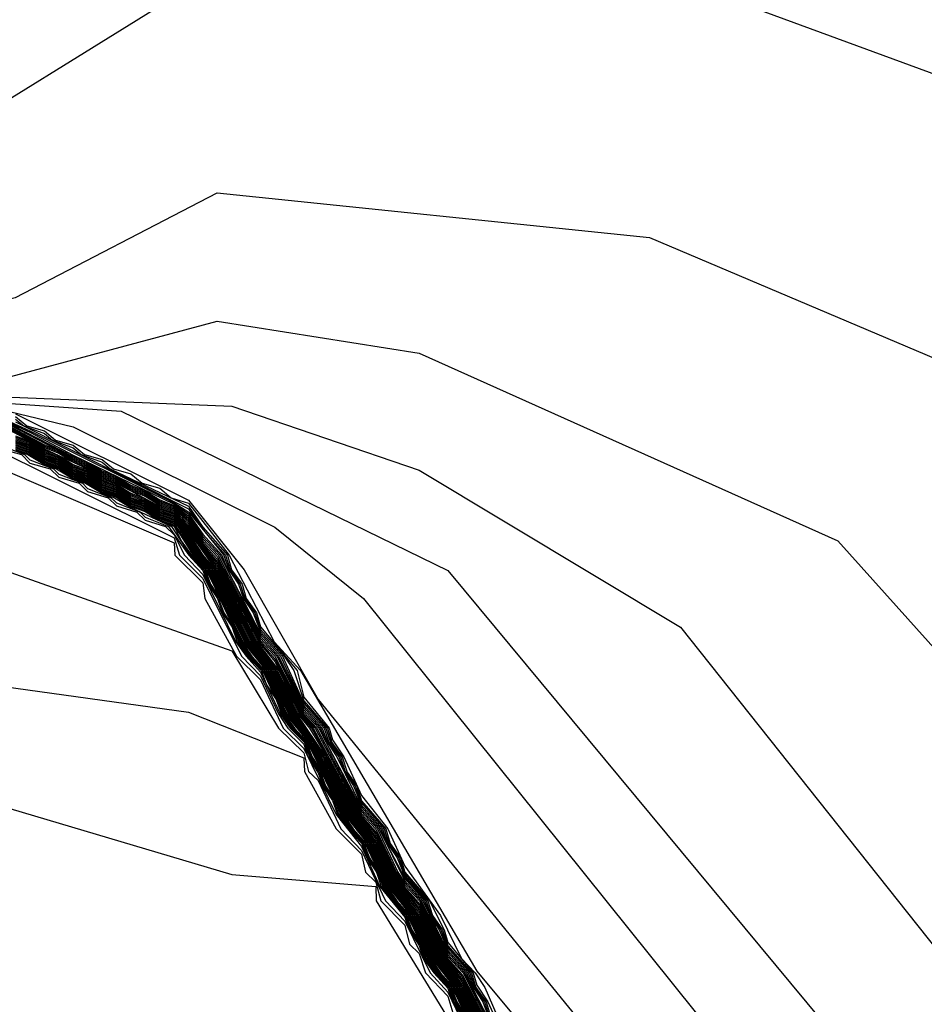
# Model space of a CAD drawing. Extents: x 526342 to 526453, y 3529656 to 3529788.
# Drawn here: x 526362 to 526363, y 3529688 to 3529689 of the extents above; entities that cross this region are included whole.
import ezdxf

# ---------------------------------------------------------------- set-up
doc = ezdxf.new("R2010")
doc.units = 0

msp = doc.modelspace()

# ---------------------------------------------------------------- linework, layer by layer
at = {"layer": 'Contours'}
for points in [[(526361.56146, 3529689.34368, 1), (526361.85174, 3529689.27546, 1), (526362.00898, 3529689.20001, 1), (526362.10574, 3529689.18548, 1), (526362.31136, 3529689.21583, 1), (526362.50488, 3529689.33556, 1), (526362.65002, 3529689.38221, 1), (526362.86773, 3529689.38397, 1), (526363.30316, 3529689.22392, 1)], [(526361.62194, 3529689.31949, 0.8), (526361.9485, 3529689.13008, 0.8), (526362.23879, 3529689.05971, 0.8), (526362.38393, 3529689.09058, 0.8), (526362.55326, 3529689.17864, 0.8), (526362.91611, 3529689.14108, 0.8), (526363.23149, 3529689.0072, 0.8)], [(526361.62194, 3529689.31722, 0.6), (526361.65821, 3529689.28539, 0.6), (526361.67032, 3529689.28264, 0.6), (526361.75498, 3529689.22843, 0.6), (526362.03189, 3529689.04349, 0.6), (526362.09495, 3529689.03139, 0.6), (526362.27507, 3529689.03022, 0.6), (526362.35974, 3529689.01902, 0.6), (526362.55326, 3529689.07073, 0.6), (526362.72259, 3529689.04383, 0.6), (526363.07401, 3529688.88625, 0.6), (526363.32357, 3529688.60806, 0.6)], [(526362.32345, 3529689.01182, -1), (526362.39602, 3529688.9787, -1), (526362.51697, 3529688.91827, -1), (526362.52928, 3529688.91044, -1), (526362.55867, 3529688.87415, -1), (526362.56302, 3529688.86206, -1), (526362.57095, 3529688.84996, -1), (526362.57524, 3529688.83787, -1), (526362.58322, 3529688.82577, -1), (526362.58954, 3529688.81, -1), (526362.60783, 3529688.78949, -1), (526362.62583, 3529688.75003, -1), (526362.64428, 3529688.72901, -1), (526362.64817, 3529688.71692, -1), (526362.6566, 3529688.70482, -1), (526362.66068, 3529688.69273, -1), (526362.66898, 3529688.68063, -1), (526362.67421, 3529688.66625, -1), (526362.69336, 3529688.64435, -1), (526362.69725, 3529688.63225, -1), (526362.70563, 3529688.62016, -1), (526362.7105, 3529688.60625, -1), (526362.72999, 3529688.58387, -1), (526362.73383, 3529688.57178, -1), (526362.74232, 3529688.55968, -1), (526362.74678, 3529688.54624, -1), (526362.76668, 3529688.5234, -1), (526362.77032, 3529688.5113, -1), (526362.77893, 3529688.49921, -1), (526362.78257, 3529688.48711, -1)], [(526362.32345, 3529689.01091, -1.2), (526362.39602, 3529688.97761, -1.2), (526362.43231, 3529688.95824, -1.2), (526362.51697, 3529688.91719, -1.2), (526362.52907, 3529688.90891, -1.2), (526362.54116, 3529688.8919, -1.2), (526362.55713, 3529688.87415, -1.2), (526362.56193, 3529688.86206, -1.2), (526362.58954, 3529688.80809, -1.2), (526362.60627, 3529688.78949, -1.2), (526362.62583, 3529688.74816, -1.2), (526362.64281, 3529688.72901, -1.2), (526362.64698, 3529688.71692, -1.2), (526362.65513, 3529688.70482, -1.2), (526362.65963, 3529688.69273, -1.2), (526362.66752, 3529688.68063, -1.2), (526362.67421, 3529688.66443, -1.2), (526362.69192, 3529688.64435, -1.2), (526362.69622, 3529688.63225, -1.2), (526362.70419, 3529688.62016, -1.2), (526362.7105, 3529688.60443, -1.2), (526362.72855, 3529688.58387, -1.2), (526362.7328, 3529688.57178, -1.2), (526362.74088, 3529688.55968, -1.2), (526362.74678, 3529688.54443, -1.2), (526362.76524, 3529688.5234, -1.2), (526362.76929, 3529688.5113, -1.2), (526362.77749, 3529688.49921, -1.2), (526362.78154, 3529688.48711, -1.2)], [(526362.35974, 3529689.00778, 0.4), (526362.56535, 3529688.99931, 0.4), (526362.72259, 3529688.94573, 0.4), (526362.94196, 3529688.81368, 0.4), (526363.18238, 3529688.5113, 0.4)], [(526362.37183, 3529689.00218, 0.2), (526362.47261, 3529688.99511, 0.2), (526362.74678, 3529688.86144, 0.2), (526363.21789, 3529688.29359, 0.2)], [(526362.37183, 3529688.99671, 0), (526362.43231, 3529688.98199, 0), (526362.60164, 3529688.89788, 0), (526362.67583, 3529688.83787, 0), (526363.30665, 3529688.05169, 0)], [(526362.26298, 3529688.99366, -5.8), (526362.51697, 3529688.88469, -5.8), (526362.51755, 3529688.87415, -5.8), (526362.54116, 3529688.85117, -5.8), (526362.54289, 3529688.83787, -5.8), (526362.56947, 3529688.78949, -5.8), (526362.58954, 3529688.76954, -5.8), (526362.60858, 3529688.72901, -5.8), (526362.62583, 3529688.71191, -5.8), (526362.65309, 3529688.65644, -5.8), (526362.67421, 3529688.62967, -5.8), (526362.68974, 3529688.59597, -5.8), (526362.7105, 3529688.57017, -5.8), (526362.71416, 3529688.55968, -5.8), (526362.72259, 3529688.54635, -5.8), (526362.72639, 3529688.53549, -5.8), (526362.73498, 3529688.5234, -5.8), (526362.74678, 3529688.51063, -5.8), (526362.75075, 3529688.49921, -5.8), (526362.75888, 3529688.48671, -5.8)], [(526362.37183, 3529688.98826, -1.4), (526362.43231, 3529688.95711, -1.4), (526362.4444, 3529688.95234, -1.4), (526362.4565, 3529688.94504, -1.4), (526362.46859, 3529688.94026, -1.4), (526362.48069, 3529688.93295, -1.4), (526362.49278, 3529688.92817, -1.4), (526362.50488, 3529688.92087, -1.4), (526362.51697, 3529688.9161, -1.4), (526362.52907, 3529688.90724, -1.4), (526362.54116, 3529688.88997, -1.4), (526362.55558, 3529688.87415, -1.4), (526362.58954, 3529688.80619, -1.4), (526362.6047, 3529688.78949, -1.4), (526362.62583, 3529688.74629, -1.4), (526362.64133, 3529688.72901, -1.4), (526362.64579, 3529688.71692, -1.4), (526362.65366, 3529688.70482, -1.4), (526362.67421, 3529688.66261, -1.4), (526362.69048, 3529688.64435, -1.4), (526362.69519, 3529688.63225, -1.4), (526362.7105, 3529688.60261, -1.4), (526362.72712, 3529688.58387, -1.4), (526362.73177, 3529688.57178, -1.4), (526362.73944, 3529688.55968, -1.4), (526362.74678, 3529688.54261, -1.4), (526362.7638, 3529688.5234, -1.4), (526362.76827, 3529688.5113, -1.4), (526362.77605, 3529688.49921, -1.4), (526362.78051, 3529688.48711, -1.4)], [(526362.37183, 3529688.98724, -1.6), (526362.43231, 3529688.95599, -1.6), (526362.4444, 3529688.95125, -1.6), (526362.4565, 3529688.94391, -1.6), (526362.46859, 3529688.93917, -1.6), (526362.48069, 3529688.93183, -1.6), (526362.49278, 3529688.92708, -1.6), (526362.50488, 3529688.91975, -1.6), (526362.51697, 3529688.91502, -1.6), (526362.52907, 3529688.90558, -1.6), (526362.54116, 3529688.88803, -1.6), (526362.55403, 3529688.87415, -1.6), (526362.58954, 3529688.80428, -1.6), (526362.60314, 3529688.78949, -1.6), (526362.62583, 3529688.74442, -1.6), (526362.63986, 3529688.72901, -1.6), (526362.6446, 3529688.71692, -1.6), (526362.67421, 3529688.66079, -1.6), (526362.68904, 3529688.64435, -1.6), (526362.7105, 3529688.60079, -1.6), (526362.72568, 3529688.58387, -1.6), (526362.74678, 3529688.54079, -1.6), (526362.76236, 3529688.5234, -1.6), (526362.76724, 3529688.5113, -1.6), (526362.79516, 3529688.45685, -1.6)], [(526362.38393, 3529688.99286, -0.2), (526362.52907, 3529688.92047, -0.2), (526362.5758, 3529688.86206, -0.2), (526362.63792, 3529688.75318, -0.2), (526363.21818, 3529688.03959, -0.2)], [(526362.38393, 3529688.99068, -0.4), (526362.39346, 3529688.98301, -0.4), (526362.40812, 3529688.97879, -0.4), (526362.41756, 3529688.97091, -0.4), (526362.43231, 3529688.96666, -0.4), (526362.44178, 3529688.95882, -0.4), (526362.4565, 3529688.9546, -0.4), (526362.46601, 3529688.94672, -0.4), (526362.48069, 3529688.94253, -0.4), (526362.49022, 3529688.93463, -0.4), (526362.50488, 3529688.93043, -0.4), (526362.51445, 3529688.92253, -0.4), (526362.52907, 3529688.91801, -0.4), (526362.56331, 3529688.87415, -0.4), (526362.60089, 3529688.80158, -0.4), (526362.62294, 3529688.77739, -0.4), (526362.77097, 3529688.52481, -0.4), (526363.3762, 3529687.79769, -0.4)], [(526362.38393, 3529688.98849, -0.6), (526362.39074, 3529688.98301, -0.6), (526362.40812, 3529688.97652, -0.6), (526362.41484, 3529688.97091, -0.6), (526362.43231, 3529688.96441, -0.6), (526362.43906, 3529688.95882, -0.6), (526362.4565, 3529688.95235, -0.6), (526362.46329, 3529688.94672, -0.6), (526362.52907, 3529688.91555, -0.6), (526362.54116, 3529688.89771, -0.6), (526362.56177, 3529688.87415, -0.6), (526362.56522, 3529688.86206, -0.6), (526362.57403, 3529688.84996, -0.6), (526362.57742, 3529688.83787, -0.6), (526362.58627, 3529688.82577, -0.6), (526362.58954, 3529688.81405, -0.6), (526362.62018, 3529688.77739, -0.6), (526362.62583, 3529688.75504, -0.6), (526362.64723, 3529688.72901, -0.6), (526362.65002, 3529688.71923, -0.6), (526362.65953, 3529688.70482, -0.6), (526362.67421, 3529688.67242, -0.6), (526362.69624, 3529688.64435, -0.6), (526362.7105, 3529688.61318, -0.6), (526362.74051, 3529688.57178, -0.6), (526362.75832, 3529688.53549, -0.6), (526362.76956, 3529688.5234, -0.6), (526362.77787, 3529688.5113, -0.6), (526362.79516, 3529688.4713, -0.6)], [(526362.38393, 3529688.9863, -0.8), (526362.52907, 3529688.9131, -0.8), (526362.54116, 3529688.89577, -0.8), (526362.56022, 3529688.87415, -0.8), (526362.56412, 3529688.86206, -0.8), (526362.57249, 3529688.84996, -0.8), (526362.57633, 3529688.83787, -0.8), (526362.58474, 3529688.82577, -0.8), (526362.58954, 3529688.8119, -0.8), (526362.6094, 3529688.78949, -0.8), (526362.61742, 3529688.77739, -0.8), (526362.62583, 3529688.7519, -0.8), (526362.64576, 3529688.72901, -0.8), (526362.64936, 3529688.71692, -0.8), (526362.65806, 3529688.70482, -0.8), (526362.66211, 3529688.69199, -0.8), (526362.67044, 3529688.68063, -0.8), (526362.67421, 3529688.66808, -0.8), (526362.6948, 3529688.64435, -0.8), (526362.69829, 3529688.63225, -0.8), (526362.70708, 3529688.62016, -0.8), (526362.7105, 3529688.60809, -0.8), (526362.73142, 3529688.58387, -0.8), (526362.74376, 3529688.55968, -0.8), (526362.74678, 3529688.54893, -0.8), (526362.76812, 3529688.5234, -0.8), (526362.77097, 3529688.51317, -0.8), (526362.78037, 3529688.49921, -0.8), (526362.79516, 3529688.4663, -0.8)], [(526362.37183, 3529688.98622, -1.8), (526362.40812, 3529688.96694, -1.8), (526362.42021, 3529688.96224, -1.8), (526362.43231, 3529688.95486, -1.8), (526362.4444, 3529688.95016, -1.8), (526362.4565, 3529688.94279, -1.8), (526362.46859, 3529688.93808, -1.8), (526362.48069, 3529688.93071, -1.8), (526362.49278, 3529688.926, -1.8), (526362.50488, 3529688.91862, -1.8), (526362.51697, 3529688.91393, -1.8), (526362.52907, 3529688.90391, -1.8), (526362.54116, 3529688.88611, -1.8), (526362.55326, 3529688.87303, -1.8), (526362.58954, 3529688.80238, -1.8), (526362.60164, 3529688.7894, -1.8), (526362.62583, 3529688.74255, -1.8), (526362.63838, 3529688.72901, -1.8), (526362.67421, 3529688.65896, -1.8), (526362.6876, 3529688.64435, -1.8), (526362.70466, 3529688.60806, -1.8), (526362.7105, 3529688.59897, -1.8), (526362.72425, 3529688.58387, -1.8), (526362.74678, 3529688.53898, -1.8), (526362.76092, 3529688.5234, -1.8), (526362.79516, 3529688.45502, -1.8)], [(526362.37183, 3529688.9852, -2), (526362.40812, 3529688.96582, -2), (526362.42021, 3529688.96115, -2), (526362.43231, 3529688.95374, -2), (526362.4444, 3529688.94907, -2), (526362.4565, 3529688.94166, -2), (526362.46859, 3529688.937, -2), (526362.48069, 3529688.92958, -2), (526362.49278, 3529688.92491, -2), (526362.50488, 3529688.9175, -2), (526362.51697, 3529688.91284, -2), (526362.52907, 3529688.90225, -2), (526362.54116, 3529688.88442, -2), (526362.55326, 3529688.8708, -2), (526362.58886, 3529688.80158, -2), (526362.60164, 3529688.78721, -2), (526362.62557, 3529688.74111, -2), (526362.63687, 3529688.72901, -2), (526362.67421, 3529688.65714, -2), (526362.68631, 3529688.64414, -2), (526362.70349, 3529688.60806, -2), (526362.7105, 3529688.59715, -2), (526362.72281, 3529688.58387, -2), (526362.74678, 3529688.53716, -2), (526362.75949, 3529688.5234, -2), (526362.79516, 3529688.4532, -2)], [(526362.37183, 3529688.98418, -2.2), (526362.40812, 3529688.96469, -2.2), (526362.42021, 3529688.96006, -2.2), (526362.43231, 3529688.95261, -2.2), (526362.4444, 3529688.94798, -2.2), (526362.4565, 3529688.94054, -2.2), (526362.46859, 3529688.93591, -2.2), (526362.48069, 3529688.92846, -2.2), (526362.49278, 3529688.92382, -2.2), (526362.50488, 3529688.91638, -2.2), (526362.51697, 3529688.91176, -2.2), (526362.52907, 3529688.90058, -2.2), (526362.54116, 3529688.88272, -2.2), (526362.55326, 3529688.86856, -2.2), (526362.58769, 3529688.80158, -2.2), (526362.60164, 3529688.78502, -2.2), (526362.62442, 3529688.74111, -2.2), (526362.63534, 3529688.72901, -2.2), (526362.67351, 3529688.65644, -2.2), (526362.68631, 3529688.64202, -2.2), (526362.70232, 3529688.60806, -2.2), (526362.7101, 3529688.59597, -2.2), (526362.72259, 3529688.58209, -2.2), (526362.74669, 3529688.53549, -2.2), (526362.75888, 3529688.52218, -2.2), (526362.79516, 3529688.45137, -2.2)], [(526362.37183, 3529688.98315, -2.4), (526362.40812, 3529688.96356, -2.4), (526362.4444, 3529688.9469, -2.4), (526362.4565, 3529688.93941, -2.4), (526362.46859, 3529688.93482, -2.4), (526362.50488, 3529688.91525, -2.4), (526362.51697, 3529688.91067, -2.4), (526362.52907, 3529688.89892, -2.4), (526362.55326, 3529688.86632, -2.4), (526362.58652, 3529688.80158, -2.4), (526362.60492, 3529688.77739, -2.4), (526362.62327, 3529688.74111, -2.4), (526362.63381, 3529688.72901, -2.4), (526362.67239, 3529688.65644, -2.4), (526362.68631, 3529688.63991, -2.4), (526362.70115, 3529688.60806, -2.4), (526362.70898, 3529688.59597, -2.4), (526362.72259, 3529688.57999, -2.4), (526362.74557, 3529688.53549, -2.4), (526362.75888, 3529688.52007, -2.4), (526362.79437, 3529688.45083, -2.4)], [(526359.95281, 3529688.56988, -6.4), (526360.231, 3529688.53414, -6.4), (526360.27938, 3529688.57006, -6.4), (526360.53056, 3529688.87415, -6.4), (526360.61804, 3529688.91263, -6.4), (526361.00509, 3529688.97386, -6.4), (526361.74289, 3529688.88837, -6.4), (526361.92431, 3529688.82439, -6.4), (526362.09365, 3529688.71783, -6.4), (526362.34764, 3529688.67075, -6.4), (526362.56535, 3529688.60606, -6.4), (526362.68631, 3529688.5959, -6.4), (526362.68663, 3529688.58387, -6.4), (526362.83465, 3529688.34197, -6.4), (526362.8834, 3529688.28149, -6.4), (526362.9403, 3529688.22451, -6.4), (526362.94451, 3529688.20892, -6.4), (526363.00078, 3529688.15258, -6.4), (526363.00574, 3529688.13635, -6.4), (526363.06125, 3529688.08058, -6.4), (526363.06682, 3529688.06378, -6.4), (526363.12173, 3529688.00837, -6.4), (526363.12772, 3529687.99121, -6.4), (526363.1822, 3529687.93615, -6.4)], [(526362.06946, 3529688.96977, -6), (526362.56535, 3529688.79386, -6), (526362.60467, 3529688.72901, -6), (526362.62583, 3529688.70835, -6), (526362.62989, 3529688.69273, -6), (526362.63792, 3529688.68505, -6), (526362.65689, 3529688.64435, -6), (526362.67421, 3529688.62639, -6), (526362.69438, 3529688.58387, -6), (526362.7105, 3529688.5669, -6), (526362.73182, 3529688.5234, -6), (526362.74678, 3529688.50735, -6), (526362.77398, 3529688.45083, -6)], [(526362.34764, 3529688.97306, -5.6), (526362.51697, 3529688.88873, -5.6), (526362.5216, 3529688.87415, -5.6), (526362.54116, 3529688.85455, -5.6), (526362.57345, 3529688.78949, -5.6), (526362.58954, 3529688.77284, -5.6), (526362.6047, 3529688.74111, -5.6), (526362.61248, 3529688.72901, -5.6), (526362.62583, 3529688.71548, -5.6), (526362.62932, 3529688.70482, -5.6), (526362.63792, 3529688.69144, -5.6), (526362.64183, 3529688.68063, -5.6), (526362.65002, 3529688.66827, -5.6), (526362.65424, 3529688.65644, -5.6), (526362.66285, 3529688.64435, -5.6), (526362.67441, 3529688.63225, -5.6), (526362.67868, 3529688.62016, -5.6), (526362.68682, 3529688.60806, -5.6), (526362.69089, 3529688.59597, -5.6), (526362.69948, 3529688.58387, -5.6), (526362.71098, 3529688.57178, -5.6), (526362.7153, 3529688.55968, -5.6), (526362.72319, 3529688.54759, -5.6), (526362.72753, 3529688.53549, -5.6), (526362.7361, 3529688.5234, -5.6), (526362.74754, 3529688.5113, -5.6), (526362.75189, 3529688.49921, -5.6), (526362.75972, 3529688.48711, -5.6)], [(526362.38393, 3529688.97452, -2.6), (526362.39602, 3529688.97005, -2.6), (526362.40812, 3529688.96244, -2.6), (526362.42021, 3529688.95796, -2.6), (526362.43231, 3529688.95036, -2.6), (526362.4444, 3529688.94589, -2.6), (526362.4565, 3529688.93829, -2.6), (526362.46859, 3529688.93381, -2.6), (526362.48069, 3529688.92621, -2.6), (526362.49278, 3529688.92173, -2.6), (526362.50488, 3529688.91413, -2.6), (526362.51697, 3529688.90965, -2.6), (526362.5284, 3529688.89834, -2.6), (526362.55326, 3529688.86408, -2.6), (526362.58535, 3529688.80158, -2.6), (526362.6036, 3529688.77739, -2.6), (526362.62212, 3529688.74111, -2.6), (526362.63227, 3529688.72901, -2.6), (526362.6462, 3529688.70482, -2.6), (526362.67126, 3529688.65644, -2.6), (526362.68631, 3529688.6378, -2.6), (526362.69998, 3529688.60806, -2.6), (526362.70786, 3529688.59597, -2.6), (526362.72259, 3529688.57789, -2.6), (526362.74445, 3529688.53549, -2.6), (526362.75888, 3529688.51797, -2.6), (526362.79325, 3529688.45083, -2.6)], [(526362.38393, 3529688.97339, -2.8), (526362.39602, 3529688.96906, -2.8), (526362.40812, 3529688.96131, -2.8), (526362.42021, 3529688.95697, -2.8), (526362.43231, 3529688.94924, -2.8), (526362.4444, 3529688.9449, -2.8), (526362.4565, 3529688.93717, -2.8), (526362.46859, 3529688.93282, -2.8), (526362.48069, 3529688.92509, -2.8), (526362.49278, 3529688.92074, -2.8), (526362.50488, 3529688.91301, -2.8), (526362.51697, 3529688.90864, -2.8), (526362.52738, 3529688.89834, -2.8), (526362.55316, 3529688.86206, -2.8), (526362.58417, 3529688.80158, -2.8), (526362.60228, 3529688.77739, -2.8), (526362.62097, 3529688.74111, -2.8), (526362.63074, 3529688.72901, -2.8), (526362.64512, 3529688.70482, -2.8), (526362.67014, 3529688.65644, -2.8), (526362.68631, 3529688.63569, -2.8), (526362.69881, 3529688.60806, -2.8), (526362.72259, 3529688.57579, -2.8), (526362.74333, 3529688.53549, -2.8), (526362.75888, 3529688.51586, -2.8), (526362.79212, 3529688.45083, -2.8)], [(526362.38393, 3529688.97226, -3), (526362.39602, 3529688.96806, -3), (526362.40812, 3529688.96018, -3), (526362.42021, 3529688.95598, -3), (526362.43231, 3529688.94811, -3), (526362.4444, 3529688.9439, -3), (526362.4565, 3529688.93604, -3), (526362.46859, 3529688.93183, -3), (526362.48069, 3529688.92397, -3), (526362.49278, 3529688.91974, -3), (526362.50488, 3529688.91188, -3), (526362.51697, 3529688.90763, -3), (526362.52636, 3529688.89834, -3), (526362.55214, 3529688.86206, -3), (526362.583, 3529688.80158, -3), (526362.60113, 3529688.77739, -3), (526362.61982, 3529688.74111, -3), (526362.64403, 3529688.70482, -3), (526362.66901, 3529688.65644, -3), (526362.68631, 3529688.63357, -3), (526362.6984, 3529688.60696, -3), (526362.72259, 3529688.57368, -3), (526362.74221, 3529688.53549, -3), (526362.75888, 3529688.51375, -3), (526362.791, 3529688.45083, -3)], [(526362.38393, 3529688.97113, -3.2), (526362.39602, 3529688.96707, -3.2), (526362.40812, 3529688.95906, -3.2), (526362.42021, 3529688.95499, -3.2), (526362.43231, 3529688.94699, -3.2), (526362.4444, 3529688.94291, -3.2), (526362.4565, 3529688.93492, -3.2), (526362.46859, 3529688.93084, -3.2), (526362.48069, 3529688.92284, -3.2), (526362.49278, 3529688.91875, -3.2), (526362.50488, 3529688.91076, -3.2), (526362.51697, 3529688.90662, -3.2), (526362.52534, 3529688.89834, -3.2), (526362.54116, 3529688.87424, -3.2), (526362.55112, 3529688.86206, -3.2), (526362.58183, 3529688.80158, -3.2), (526362.60013, 3529688.77739, -3.2), (526362.61867, 3529688.74111, -3.2), (526362.63585, 3529688.71692, -3.2), (526362.64295, 3529688.70482, -3.2), (526362.66788, 3529688.65644, -3.2), (526362.68594, 3529688.63225, -3.2), (526362.6984, 3529688.60525, -3.2), (526362.7225, 3529688.57178, -3.2), (526362.74109, 3529688.53549, -3.2), (526362.75888, 3529688.51165, -3.2), (526362.78988, 3529688.45083, -3.2)], [(526362.38393, 3529688.97014, -3.4), (526362.39602, 3529688.96607, -3.4), (526362.40812, 3529688.95806, -3.4), (526362.42021, 3529688.95399, -3.4), (526362.43231, 3529688.94599, -3.4), (526362.4444, 3529688.94192, -3.4), (526362.4565, 3529688.93392, -3.4), (526362.46859, 3529688.92984, -3.4), (526362.48069, 3529688.92184, -3.4), (526362.49278, 3529688.91776, -3.4), (526362.50488, 3529688.90976, -3.4), (526362.51697, 3529688.90561, -3.4), (526362.52432, 3529688.89834, -3.4), (526362.54003, 3529688.87415, -3.4), (526362.5501, 3529688.86206, -3.4), (526362.58066, 3529688.80158, -3.4), (526362.59913, 3529688.77739, -3.4), (526362.61752, 3529688.74111, -3.4), (526362.63499, 3529688.71692, -3.4), (526362.64186, 3529688.70482, -3.4), (526362.66676, 3529688.65644, -3.4), (526362.68498, 3529688.63225, -3.4), (526362.6984, 3529688.60355, -3.4), (526362.72154, 3529688.57178, -3.4), (526362.73998, 3529688.53549, -3.4), (526362.75808, 3529688.5113, -3.4), (526362.78875, 3529688.45083, -3.4)], [(526362.37183, 3529688.96632, -5.2), (526362.39145, 3529688.95882, -5.2), (526362.39602, 3529688.95431, -5.2), (526362.41572, 3529688.94672, -5.2), (526362.42021, 3529688.94229, -5.2), (526362.43999, 3529688.93463, -5.2), (526362.4444, 3529688.93028, -5.2), (526362.46424, 3529688.92253, -5.2), (526362.46859, 3529688.91826, -5.2), (526362.48847, 3529688.91044, -5.2), (526362.49278, 3529688.90621, -5.2), (526362.51238, 3529688.89834, -5.2), (526362.52926, 3529688.87415, -5.2), (526362.54116, 3529688.86131, -5.2), (526362.54521, 3529688.84996, -5.2), (526362.55327, 3529688.83787, -5.2), (526362.5576, 3529688.82577, -5.2), (526362.5656, 3529688.81368, -5.2), (526362.57002, 3529688.80158, -5.2), (526362.57862, 3529688.78949, -5.2), (526362.59016, 3529688.77739, -5.2), (526362.59461, 3529688.7653, -5.2), (526362.60251, 3529688.7532, -5.2), (526362.60704, 3529688.74111, -5.2), (526362.61567, 3529688.72901, -5.2), (526362.62721, 3529688.71692, -5.2), (526362.63166, 3529688.70482, -5.2), (526362.63948, 3529688.69273, -5.2), (526362.64414, 3529688.68063, -5.2), (526362.65187, 3529688.66854, -5.2), (526362.65653, 3529688.65644, -5.2), (526362.66511, 3529688.64435, -5.2), (526362.67634, 3529688.63225, -5.2), (526362.68096, 3529688.62016, -5.2), (526362.68852, 3529688.60806, -5.2), (526362.69318, 3529688.59597, -5.2), (526362.70173, 3529688.58387, -5.2), (526362.7129, 3529688.57178, -5.2), (526362.72981, 3529688.53549, -5.2), (526362.73834, 3529688.5234, -5.2), (526362.74946, 3529688.5113, -5.2), (526362.75417, 3529688.49921, -5.2), (526362.76164, 3529688.48711, -5.2)], [(526362.37183, 3529688.96368, -5.4), (526362.38877, 3529688.95882, -5.4), (526362.39602, 3529688.95167, -5.4), (526362.41304, 3529688.94672, -5.4), (526362.42021, 3529688.93966, -5.4), (526362.43732, 3529688.93463, -5.4), (526362.4444, 3529688.92765, -5.4), (526362.46157, 3529688.92253, -5.4), (526362.46859, 3529688.91565, -5.4), (526362.48581, 3529688.91044, -5.4), (526362.49278, 3529688.9036, -5.4), (526362.50983, 3529688.89834, -5.4), (526362.51697, 3529688.89126, -5.4), (526362.52565, 3529688.87415, -5.4), (526362.54116, 3529688.85793, -5.4), (526362.56884, 3529688.80158, -5.4), (526362.57743, 3529688.78949, -5.4), (526362.58954, 3529688.77613, -5.4), (526362.60587, 3529688.74111, -5.4), (526362.61452, 3529688.72901, -5.4), (526362.62634, 3529688.71692, -5.4), (526362.63049, 3529688.70482, -5.4), (526362.6385, 3529688.69273, -5.4), (526362.64298, 3529688.68063, -5.4), (526362.6509, 3529688.66854, -5.4), (526362.65538, 3529688.65644, -5.4), (526362.66398, 3529688.64435, -5.4), (526362.67538, 3529688.63225, -5.4), (526362.67982, 3529688.62016, -5.4), (526362.68767, 3529688.60806, -5.4), (526362.69204, 3529688.59597, -5.4), (526362.70061, 3529688.58387, -5.4), (526362.71194, 3529688.57178, -5.4), (526362.71644, 3529688.55968, -5.4), (526362.72414, 3529688.54759, -5.4), (526362.72867, 3529688.53549, -5.4), (526362.73722, 3529688.5234, -5.4), (526362.7485, 3529688.5113, -5.4), (526362.75303, 3529688.49921, -5.4), (526362.76068, 3529688.48711, -5.4)], [(526362.38393, 3529688.96918, -3.6), (526362.39602, 3529688.96508, -3.6), (526362.40812, 3529688.95711, -3.6), (526362.42021, 3529688.953, -3.6), (526362.43231, 3529688.94504, -3.6), (526362.4444, 3529688.94093, -3.6), (526362.4565, 3529688.93296, -3.6), (526362.46859, 3529688.92885, -3.6), (526362.48069, 3529688.92088, -3.6), (526362.49278, 3529688.91677, -3.6), (526362.50488, 3529688.9088, -3.6), (526362.51697, 3529688.9046, -3.6), (526362.5233, 3529688.89834, -3.6), (526362.53883, 3529688.87415, -3.6), (526362.54909, 3529688.86206, -3.6), (526362.57949, 3529688.80158, -3.6), (526362.59813, 3529688.77739, -3.6), (526362.61637, 3529688.74111, -3.6), (526362.63412, 3529688.71692, -3.6), (526362.66563, 3529688.65644, -3.6), (526362.68402, 3529688.63225, -3.6), (526362.6984, 3529688.60184, -3.6), (526362.72058, 3529688.57178, -3.6), (526362.73886, 3529688.53549, -3.6), (526362.75712, 3529688.5113, -3.6), (526362.78763, 3529688.45083, -3.6)], [(526362.38393, 3529688.96822, -3.8), (526362.39602, 3529688.96408, -3.8), (526362.40812, 3529688.95615, -3.8), (526362.42021, 3529688.95201, -3.8), (526362.43231, 3529688.94408, -3.8), (526362.4444, 3529688.93994, -3.8), (526362.4565, 3529688.93201, -3.8), (526362.46859, 3529688.92786, -3.8), (526362.48069, 3529688.91993, -3.8), (526362.49278, 3529688.91578, -3.8), (526362.50488, 3529688.90785, -3.8), (526362.51697, 3529688.90359, -3.8), (526362.52228, 3529688.89834, -3.8), (526362.53763, 3529688.87415, -3.8), (526362.54807, 3529688.86206, -3.8), (526362.57831, 3529688.80158, -3.8), (526362.59714, 3529688.77739, -3.8), (526362.61522, 3529688.74111, -3.8), (526362.63326, 3529688.71692, -3.8), (526362.6645, 3529688.65644, -3.8), (526362.68306, 3529688.63225, -3.8), (526362.6984, 3529688.60014, -3.8), (526362.71962, 3529688.57178, -3.8), (526362.73774, 3529688.53549, -3.8), (526362.75616, 3529688.5113, -3.8), (526362.7865, 3529688.45083, -3.8)], [(526362.38393, 3529688.96726, -4), (526362.39602, 3529688.96309, -4), (526362.40812, 3529688.95519, -4), (526362.42021, 3529688.95101, -4), (526362.43231, 3529688.94312, -4), (526362.4444, 3529688.93894, -4), (526362.4565, 3529688.93105, -4), (526362.46859, 3529688.92687, -4), (526362.48069, 3529688.91897, -4), (526362.49278, 3529688.91479, -4), (526362.50488, 3529688.90689, -4), (526362.51697, 3529688.90258, -4), (526362.52126, 3529688.89834, -4), (526362.53644, 3529688.87415, -4), (526362.54705, 3529688.86206, -4), (526362.57714, 3529688.80158, -4), (526362.59614, 3529688.77739, -4), (526362.61407, 3529688.74111, -4), (526362.6324, 3529688.71692, -4), (526362.66338, 3529688.65644, -4), (526362.6821, 3529688.63225, -4), (526362.6984, 3529688.59843, -4), (526362.71866, 3529688.57178, -4), (526362.73662, 3529688.53549, -4), (526362.7552, 3529688.5113, -4), (526362.78538, 3529688.45083, -4)], [(526362.38393, 3529688.9663, -4.2), (526362.39602, 3529688.96209, -4.2), (526362.40812, 3529688.95423, -4.2), (526362.42021, 3529688.95002, -4.2), (526362.43231, 3529688.94217, -4.2), (526362.4444, 3529688.93795, -4.2), (526362.4565, 3529688.93009, -4.2), (526362.46859, 3529688.92588, -4.2), (526362.48069, 3529688.91801, -4.2), (526362.49278, 3529688.91379, -4.2), (526362.50488, 3529688.90594, -4.2), (526362.51697, 3529688.90157, -4.2), (526362.52024, 3529688.89834, -4.2), (526362.53524, 3529688.87415, -4.2), (526362.54603, 3529688.86206, -4.2), (526362.57595, 3529688.80158, -4.2), (526362.59514, 3529688.77739, -4.2), (526362.6129, 3529688.74111, -4.2), (526362.63153, 3529688.71692, -4.2), (526362.66225, 3529688.65644, -4.2), (526362.68114, 3529688.63225, -4.2), (526362.6984, 3529688.59673, -4.2), (526362.7177, 3529688.57178, -4.2), (526362.7355, 3529688.53549, -4.2), (526362.75425, 3529688.5113, -4.2), (526362.78426, 3529688.45083, -4.2)], [(526362.38393, 3529688.96535, -4.4), (526362.39602, 3529688.9611, -4.4), (526362.40812, 3529688.95328, -4.4), (526362.42021, 3529688.94903, -4.4), (526362.43231, 3529688.94121, -4.4), (526362.4444, 3529688.93696, -4.4), (526362.4565, 3529688.92914, -4.4), (526362.46859, 3529688.92488, -4.4), (526362.48069, 3529688.91706, -4.4), (526362.49278, 3529688.9128, -4.4), (526362.50488, 3529688.90498, -4.4), (526362.51697, 3529688.90056, -4.4), (526362.53404, 3529688.87415, -4.4), (526362.54501, 3529688.86206, -4.4), (526362.57477, 3529688.80158, -4.4), (526362.59415, 3529688.77739, -4.4), (526362.61173, 3529688.74111, -4.4), (526362.63067, 3529688.71692, -4.4), (526362.66111, 3529688.65644, -4.4), (526362.68018, 3529688.63225, -4.4), (526362.69777, 3529688.59597, -4.4), (526362.71674, 3529688.57178, -4.4), (526362.73438, 3529688.53549, -4.4), (526362.75329, 3529688.5113, -4.4), (526362.78313, 3529688.45083, -4.4)], [(526362.38393, 3529688.96439, -4.6), (526362.39602, 3529688.9601, -4.6), (526362.40812, 3529688.95232, -4.6), (526362.42021, 3529688.94803, -4.6), (526362.43231, 3529688.94025, -4.6), (526362.4444, 3529688.93597, -4.6), (526362.4565, 3529688.92818, -4.6), (526362.46859, 3529688.92389, -4.6), (526362.48069, 3529688.9161, -4.6), (526362.49278, 3529688.91181, -4.6), (526362.50488, 3529688.90402, -4.6), (526362.51697, 3529688.89955, -4.6), (526362.53285, 3529688.87415, -4.6), (526362.54399, 3529688.86206, -4.6), (526362.57358, 3529688.80158, -4.6), (526362.58214, 3529688.78949, -4.6), (526362.59315, 3529688.77739, -4.6), (526362.61056, 3529688.74111, -4.6), (526362.6298, 3529688.71692, -4.6), (526362.65996, 3529688.65644, -4.6), (526362.67922, 3529688.63225, -4.6), (526362.69662, 3529688.59597, -4.6), (526362.71578, 3529688.57178, -4.6), (526362.73323, 3529688.53549, -4.6), (526362.75233, 3529688.5113, -4.6), (526362.78199, 3529688.45083, -4.6)], [(526362.38393, 3529688.96343, -4.8), (526362.39602, 3529688.95911, -4.8), (526362.40812, 3529688.95136, -4.8), (526362.42021, 3529688.94704, -4.8), (526362.43231, 3529688.93929, -4.8), (526362.4444, 3529688.93497, -4.8), (526362.4565, 3529688.92722, -4.8), (526362.46859, 3529688.9229, -4.8), (526362.48069, 3529688.91514, -4.8), (526362.49278, 3529688.91082, -4.8), (526362.50488, 3529688.90307, -4.8), (526362.51697, 3529688.89854, -4.8), (526362.52304, 3529688.88625, -4.8), (526362.53165, 3529688.87415, -4.8), (526362.54298, 3529688.86206, -4.8), (526362.54762, 3529688.84996, -4.8), (526362.55529, 3529688.83787, -4.8), (526362.5724, 3529688.80158, -4.8), (526362.58097, 3529688.78949, -4.8), (526362.59215, 3529688.77739, -4.8), (526362.60938, 3529688.74111, -4.8), (526362.61798, 3529688.72901, -4.8), (526362.62894, 3529688.71692, -4.8), (526362.65882, 3529688.65644, -4.8), (526362.66736, 3529688.64435, -4.8), (526362.67826, 3529688.63225, -4.8), (526362.69547, 3529688.59597, -4.8), (526362.70398, 3529688.58387, -4.8), (526362.71482, 3529688.57178, -4.8), (526362.73209, 3529688.53549, -4.8), (526362.74059, 3529688.5234, -4.8), (526362.75137, 3529688.5113, -4.8), (526362.78084, 3529688.45083, -4.8)], [(526362.38393, 3529688.96247, -5), (526362.39412, 3529688.95882, -5), (526362.40812, 3529688.9504, -5), (526362.41839, 3529688.94672, -5), (526362.43231, 3529688.93834, -5), (526362.44266, 3529688.93463, -5), (526362.4565, 3529688.92627, -5), (526362.46691, 3529688.92253, -5), (526362.48069, 3529688.91419, -5), (526362.51493, 3529688.89834, -5), (526362.53045, 3529688.87415, -5), (526362.54196, 3529688.86206, -5), (526362.54642, 3529688.84996, -5), (526362.55428, 3529688.83787, -5), (526362.5588, 3529688.82577, -5), (526362.56661, 3529688.81368, -5), (526362.57121, 3529688.80158, -5), (526362.57979, 3529688.78949, -5), (526362.59116, 3529688.77739, -5), (526362.60821, 3529688.74111, -5), (526362.61683, 3529688.72901, -5), (526362.62807, 3529688.71692, -5), (526362.63282, 3529688.70482, -5), (526362.64045, 3529688.69273, -5), (526362.65767, 3529688.65644, -5), (526362.66623, 3529688.64435, -5), (526362.6773, 3529688.63225, -5), (526362.69433, 3529688.59597, -5), (526362.70286, 3529688.58387, -5), (526362.71386, 3529688.57178, -5), (526362.73095, 3529688.53549, -5), (526362.73946, 3529688.5234, -5), (526362.75042, 3529688.5113, -5), (526362.7797, 3529688.45083, -5)], [(526362.29926, 3529688.77447, -6.2), (526362.52907, 3529688.74238, -6.2), (526362.62583, 3529688.7042, -6.2), (526362.62656, 3529688.69273, -6.2), (526362.65301, 3529688.64435, -6.2), (526362.67421, 3529688.62311, -6.2), (526362.67772, 3529688.60806, -6.2), (526362.68631, 3529688.59953, -6.2), (526362.69051, 3529688.58387, -6.2), (526362.7105, 3529688.56363, -6.2), (526362.71469, 3529688.54759, -6.2), (526362.72259, 3529688.53982, -6.2), (526362.72795, 3529688.5234, -6.2), (526362.74678, 3529688.50407, -6.2), (526362.75183, 3529688.48711, -6.2)]]:
    msp.add_polyline3d(points, dxfattribs=at)

doc.saveas('drawing.dxf')
